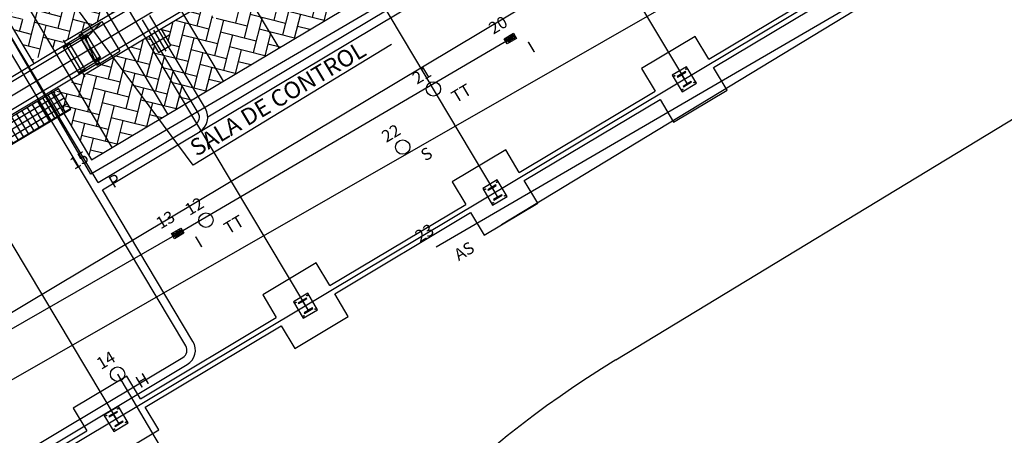
# Model space of a CAD drawing. Units: millimetres. Extents: x 0 to 168200, y -17050 to 108996.
# Drawn here: x 94767 to 135814, y 26009 to 43329 of the extents above; entities that cross this region are included whole.
import ezdxf

# ---------------------------------------------------------------- set-up
doc = ezdxf.new("R2010")
doc.units = ezdxf.units.MM
doc.header["$LTSCALE"] = 20
doc.header["$PDMODE"] = 3
for name, color, linetype in [('015', 1, 'Continuous'), ('07', 6, 'Continuous'), ('ASFALTO', 1, 'Continuous'), ('CODIGOS', 3, 'Continuous'), ('EQUIPOS IMABE', 4, 'Continuous'), ('HIDRANTE', 5, 'Continuous'), ('IMBORNAL', 2, 'Continuous'), ('N', 7, 'Continuous'), ('PILAR', 1, 'Continuous'), ('planta', 8, 'Continuous'), ('PUNTOS', 2, 'Continuous'), ('SANEAMIENTO', 9, 'Continuous'), ('TOMA-TIERRA', 8, 'Continuous')]:
    doc.layers.add(name, color=color, linetype=linetype)
doc.styles.add('GLOBOS', font='ARIAL.TTF')
doc.styles.add('ROMANS', font='romans', dxfattribs={"width": 2.5})
doc.styles.get("Standard").update_dxf_attribs({"font": 'ARIAL.TTF'})
doc.styles.add('TEXTO', font='romand.shx')
doc.dimstyles.get("Standard").update_dxf_attribs({"dimtxt": 0.18, "dimasz": 0.18, "dimexe": 0.18, "dimexo": 0.0625, "dimgap": 0.09, "dimtad": 0, "dimtih": 1, "dimtoh": 1, "dimdec": 4, "dimzin": 0, "dimdsep": 46, "dimtxsty": 'Standard', "dimcen": 0.09, "dimadec": 0, "dimazin": 0, "dimtfac": 1, "dimtdec": 4, "dimtofl": 0, "dimtmove": 0, "dimatfit": 3, "dimfxl": 1, "dimtolj": 1, "dimtzin": 0, "dimarcsym": 0})

# ---------------------------------------------------------------- blocks, each defined once
blk = doc.blocks.new('*D245')
at = {"layer": 'Defpoints', "color": 0}
for p in [(120249, 90189), (33123, 42998), (33890, 41715)]:
    blk.add_point(p, dxfattribs=at)
at = {"layer": 'planta', "lineweight": -2}
for p, q in [((120249, 90189), (118820, 92581)), ((118391, 92207), (77217, 67605)), ((34370, 42002), (75544, 66605)), ((33123, 42998), (33941, 41629))]:
    blk.add_line(p, q, dxfattribs=at)
at = {"layer": 'planta'}
for points in [[(118439, 92127), (118343, 92288), (118871, 92495)], [(34323, 42082), (34418, 41922), (33890, 41715)]]:
    blk.add_solid(points, dxfattribs=at)
at = {"layer": 'planta', "insert": (76381, 67105), "char_height": 600, "attachment_point": 5, "style": 'TEXTO'}
blk.add_mtext('\\A1;99000', dxfattribs=at)
blk = doc.blocks.new('*D246')
at = {"layer": 'Defpoints', "color": 0}
for p in [(118770, 92664), (15861, 32896), (17438, 30256)]:
    blk.add_point(p, dxfattribs=at)
at = {"layer": 'planta', "lineweight": -2}
for p, q in [((118770, 92664), (117960, 94020)), ((117582, 93678), (16290, 33152)), ((17438, 30256), (15810, 32982))]:
    blk.add_line(p, q, dxfattribs=at)
at = {"layer": 'planta'}
for points in [[(117625, 93607), (117539, 93750), (118011, 93935)], [(16247, 33224), (16333, 33081), (15861, 32896)]]:
    blk.add_solid(points, dxfattribs=at)
at = {"layer": 'planta', "insert": (66705, 63802), "char_height": 500, "attachment_point": 5, "rotation": 30.8599, "style": 'TEXTO'}
blk.add_mtext('\\A1;119000', dxfattribs=at)
blk = doc.blocks.new('PUNTO')
at = {"layer": 'PUNTOS'}
blk.add_point((0, 0), dxfattribs=at)
at = {"layer": 'CODIGOS', "style": 'ROMANS'}
blk.add_attdef('CODIGO', (0.5, -1), '', height=0.5, dxfattribs=at)
at = {"layer": 'CODIGOS', "color": 7, "style": 'ROMANS', "flags": 1}
blk.add_attdef('NIVEL', (0.5, -1.75), '', height=0.5, dxfattribs=at)
at = {"layer": 'N', "style": 'ROMANS'}
blk.add_attdef('NPUNTO', (-0.5, 0.5), '', height=0.5, dxfattribs=at)
blk = doc.blocks.new('A$C613D57A1')
at = {"layer": 'ASFALTO', "color": 8, "linetype": 'Continuous'}
blk.add_lwpolyline([(63.294, 21.432), (94.355, 21.07)], dxfattribs=at)
at = {"layer": 'HIDRANTE'}
blk.add_circle((49.171, 23.688), 0.3, dxfattribs=at)
at = {"layer": 'IMBORNAL'}
for p, q in [((54.213, 27.515), (54.213, 27.365)), ((54.233, 27.515), (54.283, 27.515)), ((54.233, 27.515), (54.233, 27.365)), ((54.283, 27.515), (54.283, 27.365)), ((54.303, 27.515), (54.303, 27.365)), ((54.348, 27.515), (54.348, 27.365)), ((54.368, 27.515), (54.423, 27.515)), ((54.368, 27.515), (54.368, 27.365)), ((54.423, 27.515), (54.423, 27.365)), ((54.443, 27.514), (54.503, 27.514)), ((54.443, 27.514), (54.443, 27.364)), ((70.281, 27.371), (70.281, 27.221)), ((70.301, 27.371), (70.351, 27.371)), ((70.301, 27.371), (70.301, 27.221)), ((70.351, 27.371), (70.351, 27.221)), ((70.371, 27.371), (70.371, 27.221)), ((70.416, 27.371), (70.416, 27.221)), ((70.436, 27.371), (70.491, 27.371)), ((70.436, 27.371), (70.436, 27.221)), ((70.491, 27.371), (70.491, 27.221)), ((70.511, 27.37), (70.571, 27.37)), ((70.511, 27.37), (70.511, 27.22))]:
    blk.add_line(p, q, dxfattribs=at)
at = {"layer": 'IMBORNAL', "color": 5, "linetype": 'Continuous'}
blk.add_lwpolyline([(8.841, 27.901), (33.14, 27.813), (54.303, 27.44), (70.371, 27.296)], dxfattribs=at)
at = {"layer": 'IMBORNAL'}
for points in [[(54.553, 27.314), (54.103, 27.316), (54.103, 27.566), (54.553, 27.564)], [(70.621, 27.17), (70.171, 27.172), (70.171, 27.422), (70.621, 27.42)]]:
    blk.add_lwpolyline(points, close=True, dxfattribs=at)
for points in [[(54.213, 27.365), (54.153, 27.366), (54.153, 27.516), (54.213, 27.515)], [(54.303, 27.515), (54.348, 27.515)], [(54.443, 27.514), (54.503, 27.514), (54.503, 27.364), (54.443, 27.364)], [(54.283, 27.365), (54.233, 27.365)], [(54.348, 27.365), (54.303, 27.365)], [(54.423, 27.365), (54.368, 27.365)], [(70.281, 27.221), (70.221, 27.222), (70.221, 27.372), (70.281, 27.371)], [(70.351, 27.221), (70.301, 27.221)], [(70.371, 27.371), (70.416, 27.371)], [(70.416, 27.221), (70.371, 27.221)], [(70.491, 27.221), (70.436, 27.221)], [(70.511, 27.37), (70.571, 27.37), (70.571, 27.22), (70.511, 27.22)]]:
    blk.add_lwpolyline(points, dxfattribs=at)
at = {"layer": 'PILAR'}
blk.add_lwpolyline([(79.715, 31.145), (52.485, 31.418), (52.671, 49.534)], dxfattribs=at)
at = {"layer": 'SANEAMIENTO', "color": 4, "linetype": 'Continuous'}
blk.add_lwpolyline([(7.384, 29.972), (34.308, 25.968), (91.163, 24.876), (91.163, 24.876)], dxfattribs=at)
at = {"layer": 'SANEAMIENTO'}
blk.add_circle((64.228, 25.714), 0.3, dxfattribs=at)
at = {"layer": 'TOMA-TIERRA'}
for centre in [(55.625, 27.308), (66.571, 27.141, 49.79)]:
    blk.add_circle(centre, 0.3, dxfattribs=at)
at = {"layer": 'PUNTOS'}
ref = blk.add_blockref('PUNTO', (52.485, 31.418, 52.309), dxfattribs=at)
ref.add_attrib('NPUNTO', '15', (51.985, 31.918, 52.309), dxfattribs={"layer": 'N', "height": 0.5})
ref.add_attrib('CODIGO', 'P', (52.985, 30.418, 52.309), dxfattribs={"layer": 'CODIGOS', "height": 0.5})
ref = blk.add_blockref('PUNTO', (54.303, 27.44, 49.799), dxfattribs=at)
ref.add_attrib('NPUNTO', '13', (53.803, 27.94, 49.799), dxfattribs={"layer": 'N', "height": 0.5})
ref.add_attrib('CODIGO', 'I', (54.803, 26.44, 49.799), dxfattribs={"layer": 'CODIGOS', "height": 0.5})
ref = blk.add_blockref('PUNTO', (55.625, 27.308, 49.85), dxfattribs=at)
ref.add_attrib('NPUNTO', '12', (55.125, 27.808, 49.85), dxfattribs={"layer": 'N', "height": 0.5})
ref.add_attrib('CODIGO', 'TT', (56.125, 26.308, 49.85), dxfattribs={"layer": 'CODIGOS', "height": 0.5})
ref = blk.add_blockref('PUNTO', (66.571, 27.141, 49.79), dxfattribs=at)
ref.add_attrib('NPUNTO', '21', (66.071, 27.641, 49.79), dxfattribs={"layer": 'N', "height": 0.5})
ref.add_attrib('CODIGO', 'TT', (67.071, 26.141, 49.79), dxfattribs={"layer": 'CODIGOS', "height": 0.5})
ref = blk.add_blockref('PUNTO', (70.371, 27.296, 49.8), dxfattribs=at)
ref.add_attrib('NPUNTO', '20', (69.871, 27.796, 49.8), dxfattribs={"layer": 'N', "height": 0.5})
ref.add_attrib('CODIGO', 'I', (70.871, 26.296, 49.8), dxfattribs={"layer": 'CODIGOS', "height": 0.5})
ref = blk.add_blockref('PUNTO', (64.228, 25.714, 49.858), dxfattribs=at)
ref.add_attrib('NPUNTO', '22', (63.728, 26.214, 49.858), dxfattribs={"layer": 'N', "height": 0.5})
ref.add_attrib('CODIGO', 'S', (64.728, 24.714, 49.858), dxfattribs={"layer": 'CODIGOS', "height": 0.5})
ref = blk.add_blockref('PUNTO', (49.171, 23.688, 49.945), dxfattribs=at)
ref.add_attrib('NPUNTO', '14', (48.671, 24.188, 49.945), dxfattribs={"layer": 'N', "height": 0.5})
ref.add_attrib('CODIGO', 'H', (49.671, 22.688, 49.945), dxfattribs={"layer": 'CODIGOS', "height": 0.5})
ref = blk.add_blockref('PUNTO', (63.294, 21.432, 49.998), dxfattribs=at)
ref.add_attrib('NPUNTO', '23', (62.794, 21.932, 49.998), dxfattribs={"layer": 'N', "height": 0.5})
ref.add_attrib('CODIGO', 'AS', (63.794, 20.432, 49.998), dxfattribs={"layer": 'CODIGOS', "height": 0.5})
blk = doc.blocks.new('A$C1C027238')
at = {"xscale": 1000.000000000015, "yscale": 1000, "zscale": 1000, "rotation": 30.85574286281845}
blk.add_blockref('A$C613D57A1', (24810, -44661, -1096), dxfattribs=at)
blk = doc.blocks.new('A$C1C5F62C7')
at = {"layer": '015'}
for p, q in [((-207411, -59593), (-207411, -100593)), ((-198211, -59593), (-198211, -100593)), ((-189011, -59593), (-189011, -100593)), ((-179811, -59593), (-179811, -100593)), ((-208711, -99293), (-208711, -100393)), ((-206111, -99293), (-208711, -99293)), ((-206111, -100393), (-206111, -99293)), ((-196911, -99293), (-199511, -99293)), ((-199511, -99293), (-199511, -100393)), ((-196911, -100393), (-196911, -99293)), ((-187711, -99293), (-190311, -99293)), ((-190311, -99293), (-190311, -100393)), ((-187711, -100393), (-187711, -99293)), ((-178511, -99293), (-181111, -99293)), ((-181111, -99293), (-181111, -100393)), ((-178511, -100393), (-178511, -99293)), ((-215311, -100393), (-208711, -100393)), ((-206111, -100393), (-199511, -100393)), ((-196911, -100393), (-190311, -100393)), ((-187711, -100393), (-181111, -100393)), ((-178511, -100393), (-171911, -100393)), ((-161411, -100593), (-253411, -100593)), ((-206111, -101893), (-206111, -100793)), ((-206111, -100793), (-199511, -100793)), ((-199511, -100793), (-199511, -101893)), ((-196911, -101893), (-196911, -100793)), ((-196911, -100793), (-190311, -100793)), ((-190311, -100793), (-190311, -101893)), ((-187711, -101893), (-187711, -100793)), ((-187711, -100793), (-181111, -100793)), ((-181111, -100793), (-181111, -101893)), ((-178511, -101893), (-178511, -100793)), ((-178511, -100793), (-171911, -100793)), ((-208711, -101893), (-206111, -101893)), ((-199511, -101893), (-196911, -101893)), ((-190311, -101893), (-187711, -101893)), ((-181111, -101893), (-178511, -101893))]:
    blk.add_line(p, q, dxfattribs=at)
for points in [[(-207761, -100993), (-207061, -100993), (-207061, -100193), (-207761, -100193), (-207761, -100993)], [(-207676, -100263), (-207676, -100267), (-207679, -100272), (-207682, -100275), (-207686, -100277), (-207691, -100278), (-207695, -100277), (-207700, -100275), (-207703, -100272), (-207705, -100267), (-207706, -100263), (-207705, -100258), (-207703, -100254), (-207700, -100251), (-207695, -100248), (-207691, -100248), (-207686, -100248), (-207682, -100251), (-207679, -100254), (-207676, -100258), (-207676, -100263)], [(-207611, -100843), (-207211, -100843), (-207211, -100818), (-207403, -100818), (-207403, -100368), (-207211, -100368), (-207211, -100343), (-207611, -100343), (-207611, -100368), (-207418, -100368), (-207418, -100818), (-207611, -100818), (-207611, -100843)], [(-207116, -100263), (-207116, -100267), (-207119, -100272), (-207122, -100275), (-207126, -100277), (-207131, -100278), (-207135, -100277), (-207140, -100275), (-207143, -100272), (-207145, -100267), (-207146, -100263), (-207145, -100258), (-207143, -100254), (-207140, -100251), (-207135, -100248), (-207131, -100248), (-207126, -100248), (-207122, -100251), (-207119, -100254), (-207116, -100258), (-207116, -100263)], [(-198561, -100993), (-197861, -100993), (-197861, -100193), (-198561, -100193), (-198561, -100993)], [(-198476, -100263), (-198476, -100267), (-198479, -100272), (-198482, -100275), (-198486, -100277), (-198491, -100278), (-198495, -100277), (-198500, -100275), (-198503, -100272), (-198505, -100267), (-198506, -100263), (-198505, -100258), (-198503, -100254), (-198500, -100251), (-198495, -100248), (-198491, -100248), (-198486, -100248), (-198482, -100251), (-198479, -100254), (-198476, -100258), (-198476, -100263)], [(-198411, -100843), (-198011, -100843), (-198011, -100818), (-198203, -100818), (-198203, -100368), (-198011, -100368), (-198011, -100343), (-198411, -100343), (-198411, -100368), (-198218, -100368), (-198218, -100818), (-198411, -100818), (-198411, -100843)], [(-197916, -100263), (-197916, -100267), (-197919, -100272), (-197922, -100275), (-197926, -100277), (-197931, -100278), (-197935, -100277), (-197940, -100275), (-197943, -100272), (-197945, -100267), (-197946, -100263), (-197945, -100258), (-197943, -100254), (-197940, -100251), (-197935, -100248), (-197931, -100248), (-197926, -100248), (-197922, -100251), (-197919, -100254), (-197916, -100258), (-197916, -100263)], [(-189361, -100993), (-188661, -100993), (-188661, -100193), (-189361, -100193), (-189361, -100993)], [(-189276, -100263), (-189276, -100267), (-189279, -100272), (-189282, -100275), (-189286, -100277), (-189291, -100278), (-189295, -100277), (-189300, -100275), (-189303, -100272), (-189305, -100267), (-189306, -100263), (-189305, -100258), (-189303, -100254), (-189300, -100251), (-189295, -100248), (-189291, -100248), (-189286, -100248), (-189282, -100251), (-189279, -100254), (-189276, -100258), (-189276, -100263)], [(-189211, -100843), (-188811, -100843), (-188811, -100818), (-189003, -100818), (-189003, -100368), (-188811, -100368), (-188811, -100343), (-189211, -100343), (-189211, -100368), (-189018, -100368), (-189018, -100818), (-189211, -100818), (-189211, -100843)], [(-188716, -100263), (-188716, -100267), (-188719, -100272), (-188722, -100275), (-188726, -100277), (-188731, -100278), (-188735, -100277), (-188740, -100275), (-188743, -100272), (-188745, -100267), (-188746, -100263), (-188745, -100258), (-188743, -100254), (-188740, -100251), (-188735, -100248), (-188731, -100248), (-188726, -100248), (-188722, -100251), (-188719, -100254), (-188716, -100258), (-188716, -100263)], [(-180161, -100993), (-179461, -100993), (-179461, -100193), (-180161, -100193), (-180161, -100993)], [(-180076, -100263), (-180076, -100267), (-180079, -100272), (-180082, -100275), (-180086, -100277), (-180091, -100278), (-180095, -100277), (-180100, -100275), (-180103, -100272), (-180105, -100267), (-180106, -100263), (-180105, -100258), (-180103, -100254), (-180100, -100251), (-180095, -100248), (-180091, -100248), (-180086, -100248), (-180082, -100251), (-180079, -100254), (-180076, -100258), (-180076, -100263)], [(-180011, -100843), (-179611, -100843), (-179611, -100818), (-179803, -100818), (-179803, -100368), (-179611, -100368), (-179611, -100343), (-180011, -100343), (-180011, -100368), (-179818, -100368), (-179818, -100818), (-180011, -100818), (-180011, -100843)], [(-179516, -100263), (-179516, -100267), (-179519, -100272), (-179522, -100275), (-179526, -100277), (-179531, -100278), (-179535, -100277), (-179540, -100275), (-179543, -100272), (-179545, -100267), (-179546, -100263), (-179545, -100258), (-179543, -100254), (-179540, -100251), (-179535, -100248), (-179531, -100248), (-179526, -100248), (-179522, -100251), (-179519, -100254), (-179516, -100258), (-179516, -100263)], [(-207676, -100923), (-207676, -100927), (-207679, -100932), (-207682, -100935), (-207686, -100937), (-207691, -100938), (-207695, -100937), (-207700, -100935), (-207703, -100932), (-207705, -100927), (-207706, -100923), (-207705, -100918), (-207703, -100914), (-207700, -100911), (-207695, -100908), (-207691, -100908), (-207686, -100908), (-207682, -100911), (-207679, -100914), (-207676, -100918), (-207676, -100923)], [(-207116, -100923), (-207116, -100927), (-207119, -100932), (-207122, -100935), (-207126, -100937), (-207131, -100938), (-207135, -100937), (-207140, -100935), (-207143, -100932), (-207145, -100927), (-207146, -100923), (-207145, -100918), (-207143, -100914), (-207140, -100911), (-207135, -100908), (-207131, -100908), (-207126, -100908), (-207122, -100911), (-207119, -100914), (-207116, -100918), (-207116, -100923)], [(-198476, -100923), (-198476, -100927), (-198479, -100932), (-198482, -100935), (-198486, -100937), (-198491, -100938), (-198495, -100937), (-198500, -100935), (-198503, -100932), (-198505, -100927), (-198506, -100923), (-198505, -100918), (-198503, -100914), (-198500, -100911), (-198495, -100908), (-198491, -100908), (-198486, -100908), (-198482, -100911), (-198479, -100914), (-198476, -100918), (-198476, -100923)], [(-197916, -100923), (-197916, -100927), (-197919, -100932), (-197922, -100935), (-197926, -100937), (-197931, -100938), (-197935, -100937), (-197940, -100935), (-197943, -100932), (-197945, -100927), (-197946, -100923), (-197945, -100918), (-197943, -100914), (-197940, -100911), (-197935, -100908), (-197931, -100908), (-197926, -100908), (-197922, -100911), (-197919, -100914), (-197916, -100918), (-197916, -100923)], [(-189276, -100923), (-189276, -100927), (-189279, -100932), (-189282, -100935), (-189286, -100937), (-189291, -100938), (-189295, -100937), (-189300, -100935), (-189303, -100932), (-189305, -100927), (-189306, -100923), (-189305, -100918), (-189303, -100914), (-189300, -100911), (-189295, -100908), (-189291, -100908), (-189286, -100908), (-189282, -100911), (-189279, -100914), (-189276, -100918), (-189276, -100923)], [(-188716, -100923), (-188716, -100927), (-188719, -100932), (-188722, -100935), (-188726, -100937), (-188731, -100938), (-188735, -100937), (-188740, -100935), (-188743, -100932), (-188745, -100927), (-188746, -100923), (-188745, -100918), (-188743, -100914), (-188740, -100911), (-188735, -100908), (-188731, -100908), (-188726, -100908), (-188722, -100911), (-188719, -100914), (-188716, -100918), (-188716, -100923)], [(-180076, -100923), (-180076, -100927), (-180079, -100932), (-180082, -100935), (-180086, -100937), (-180091, -100938), (-180095, -100937), (-180100, -100935), (-180103, -100932), (-180105, -100927), (-180106, -100923), (-180105, -100918), (-180103, -100914), (-180100, -100911), (-180095, -100908), (-180091, -100908), (-180086, -100908), (-180082, -100911), (-180079, -100914), (-180076, -100918), (-180076, -100923)], [(-179516, -100923), (-179516, -100927), (-179519, -100932), (-179522, -100935), (-179526, -100937), (-179531, -100938), (-179535, -100937), (-179540, -100935), (-179543, -100932), (-179545, -100927), (-179546, -100923), (-179545, -100918), (-179543, -100914), (-179540, -100911), (-179535, -100908), (-179531, -100908), (-179526, -100908), (-179522, -100911), (-179519, -100914), (-179516, -100918), (-179516, -100923)]]:
    blk.add_lwpolyline(points, dxfattribs=at)
blk = doc.blocks.new('A$C459645A5')
at = {"layer": '07'}
blk.add_line((54873, 893, -1096), (62489, -11984, 62704), dxfattribs=at)

msp = doc.modelspace()

# ---------------------------------------------------------------- hatches: boundary and pattern name
at = {"layer": 'planta'}
h = msp.add_hatch(dxfattribs=at)
h.set_pattern_fill('AR-HBONE', color=256, scale=5, angle=30.859925662, style=0)
h.set_pattern_definition([(75.85993, (38399.73, -56116.3), (-368.5073, 616.7093), [1524, -508]), (165.85993, (38523.83, -55623.7), (-368.5073, 616.7093), [1524, -508])])
h.paths.add_polyline_path([(99910.2471, 49875.06392), (102854.13003, 51634.14612), (103369.64844, 50771.40881), (100425.76551, 49012.32661)], flags=16)
h.paths.add_polyline_path([(95294.62204, 49417.20112), (92290.13846, 47621.90773), (94854.84331, 43329.78832), (97859.3269, 45125.08172)], flags=16)
h.paths.add_polyline_path([(113171.62417, 62079.76453), (90984.76126, 48822.26873), (94011.11299, 43757.56783), (95293.46542, 41611.50812), (117480.32833, 54869.00392), (114453.9766, 59933.70482)])
h.paths.add_polyline_path([(111864.13428, 61298.48951), (112379.18861, 61606.25409), (112789.54139, 60919.51499), (112274.48706, 60611.75041)], flags=16)
h.paths.add_polyline_path([(108954.37119, 59559.79522), (109812.79507, 60072.73619), (110223.14785, 59385.99708), (109364.72397, 58873.05611)], flags=16)
h.paths.add_polyline_path([(106608.0759, 58157.7944), (107123.13023, 58465.55898), (107533.48301, 57778.81988), (107018.42868, 57471.05529)], flags=16)
h.paths.add_polyline_path([(104290.33142, 56772.85378), (104805.38575, 57080.61836), (105215.73853, 56393.87926), (104700.6842, 56086.11467)], flags=16)
h.paths.add_polyline_path([(101972.58694, 55387.91316), (102487.64127, 55695.67774), (102897.99405, 55008.93863), (102382.93972, 54701.17405)], flags=16)
h.paths.add_polyline_path([(99654.84246, 54002.97254), (100169.89679, 54310.73712), (100580.24957, 53623.99801), (100065.19524, 53316.23343)], flags=16)
h.paths.add_polyline_path([(95019.3535, 51233.09129), (95534.40783, 51540.85588), (95944.76061, 50854.11677), (95429.70628, 50546.35219)], flags=16)
h.paths.add_polyline_path([(97337.09798, 52618.03191), (97852.15231, 52925.7965), (98262.50509, 52239.05739), (97747.45076, 51931.29281)], flags=16)
h.paths.add_polyline_path([(98917.70488, 44709.06979), (99328.05766, 44022.33069), (99843.11199, 44330.09527), (99432.75921, 45016.83438)])
h.paths.add_polyline_path([(101235.44936, 46094.01041), (101645.80214, 45407.27131), (102160.85647, 45715.03589), (101750.50369, 46401.775)])
h.paths.add_polyline_path([(103553.19384, 47478.95104), (103963.54662, 46792.21193), (104478.60095, 47099.97651), (104068.24817, 47786.71562)])
h.paths.add_polyline_path([(111021.48161, 51941.53748), (110506.42728, 51633.7729), (110916.78006, 50947.03379), (111431.83439, 51254.79838)])
h.paths.add_polyline_path([(108703.73713, 50556.59686), (108188.6828, 50248.83228), (108599.03558, 49562.09317), (109114.08991, 49869.85776)])
h.paths.add_polyline_path([(106385.99265, 49171.65624), (105870.93832, 48863.89166), (106281.2911, 48177.15255), (106796.34543, 48484.91713)])
h.paths.add_polyline_path([(116172.83844, 54087.72891), (116687.89277, 54395.49349), (116277.53999, 55082.23259), (115762.48566, 54774.46801)], flags=16)
edge = h.paths.add_edge_path(flags=0)
edge.add_line((116172.83844, 54087.72891), (116687.89277, 54395.49349))
edge.add_line((116172.83844, 54087.72891), (116687.89277, 54395.49349))
h.paths.add_polyline_path([(113263.07535, 52349.03461), (114121.49923, 52861.97558), (113711.14645, 53548.71469), (112852.72257, 53035.77372)], flags=16)
edge = h.paths.add_edge_path(flags=16)
edge.add_line((109752.59973, 59978.5209), (109065.86063, 59568.16812))
edge.add_line((113263.07535, 52349.03461), (114121.49923, 52861.97558))
edge.add_line((114010.00979, 52853.60268), (113323.27069, 52443.2499))
h = msp.add_hatch(dxfattribs=at)
h.set_pattern_fill('AR-HBONE', color=256, scale=5, angle=30.859925662, style=0)
h.set_pattern_definition([(345.85993, (-22033.7, 45021.06), (368.5073, -616.7093), [1524, -508]), (255.85993, (-21541.1, 44896.95), (368.5073, -616.7093), [1524, -508])])
h.paths.add_polyline_path([(97755.58208, 37491.07349), (119942.44499, 50748.56929), (118301.03388, 53495.52571), (96114.17097, 40238.02991)])
h.paths.add_polyline_path([(101074.17032, 42269.87795), (100663.81754, 42956.61706), (100148.76321, 42648.85248), (100559.11599, 41962.11337)], flags=16)
h.paths.add_polyline_path([(112147.83839, 48886.81648), (112662.89272, 49194.58106), (112252.53994, 49881.32017), (111737.48561, 49573.55558)], flags=16)
h.paths.add_polyline_path([(109830.09391, 47501.87586), (110345.14824, 47809.64044), (109934.79546, 48496.37955), (109419.74113, 48188.61496)], flags=16)
h.paths.add_polyline_path([(105194.60495, 44731.99461), (105709.65928, 45039.7592), (105299.3065, 45726.4983), (104784.25217, 45418.73372)], flags=16)
h.paths.add_polyline_path([(107512.34943, 46116.93524), (108027.40376, 46424.69982), (107617.05098, 47111.43892), (107101.99665, 46803.67434)], flags=16)
h.paths.add_polyline_path([(102876.86047, 43347.05399), (103391.9148, 43654.81858), (102981.56202, 44341.55768), (102466.50769, 44033.7931)], flags=16)
h.paths.add_polyline_path([(117403.89677, 52027.51159), (117918.9511, 52335.27617), (117508.59832, 53022.01528), (116993.54399, 52714.2507)], flags=16)
h.paths.add_polyline_path([(115011.41206, 51372.67668), (114152.98818, 50859.73571), (114083.7809, 50975.5564), (114942.20478, 51488.49737)], flags=16)
h = msp.add_hatch(dxfattribs=at)
h.set_pattern_fill('NET', color=256, scale=80, angle=30.859925662, style=0)
h.set_pattern_definition([(30.85993, (-16904.28, 36436.82), (130.287, -218.03967), []), (300.85993, (-16904.28, 36436.82), (-218.03967, -130.287), [])])
h.paths.add_polyline_path([(91915.78658, 36628.48057), (91402.84561, 37486.90445), (96387.11948, 40465.19796), (96900.06045, 39606.77407)])

# ---------------------------------------------------------------- linework, layer by layer
at = {"layer": 'EQUIPOS IMABE'}
for p, q in [((101690.8378, 29736.20655, 75320.80813), (87793.05044, 52994.61881, 75320.80813)), ((98033.30219, 36539.55452, 75320.80813), (88093.4988, 53174.14815, 75320.80813)), ((98212.83153, 36239.10616, 75320.80813), (113857.32477, 45587.28685, 75320.80813)), ((102609.46485, 39273.98604, 75320.80813), (113677.79543, 45887.73521, 75320.80813)), ((102209.99204, 39443.0098, 75320.80813), (99888.99478, 43327.2764, 75320.80813)), ((102510.4404, 39622.53914, 75320.80813), (100189.44314, 43506.80574, 75320.80813)), ((98033.30219, 36539.55452, 75320.80813), (102089.07302, 38963.0321, 75320.80813)), ((101991.28615, 29915.73589, 75320.80813), (98212.83153, 36239.10616, 75320.80813)), ((78671.97632, 15573.83593, 75320.80813), (101569.91878, 29256.22885, 75320.80813)), ((78851.50566, 15273.38757, 75320.80813), (101749.44812, 28955.78049, 75320.80813))]:
    msp.add_line(p, q, dxfattribs=at)
for centre, radius in [((101909.54369, 39263.48046, 75320.80813), 350), ((101909.54369, 39263.48046, 75320.80813), 700), ((101390.38944, 29556.67721, 75320.80813), 350), ((101390.38944, 29556.67721, 75320.80813), 700)]:
    msp.add_arc(centre, radius, 300.859925662, 30.859925662, dxfattribs=at)
at = {"layer": 'planta'}
for p, q in [((94016.55744, 56225.52557, 75320.80813), (103249.49492, 40773.89571, 75320.80813)), ((55163.47967, 7672.19856, 75320.80813), (135647.07135, 55764.21062, 75320.80813)), ((91698.81296, 54840.58495, 75320.80813), (100931.75044, 39388.95509, 75320.80813)), ((97438.78865, 41029.53944, 75320.80813), (119886.57315, 54442.94583, 75320.80813)), ((114854.8731, 34799.53834, 75320.80813), (141164.25831, 50755.22238, 75320.80813)), ((91764.68012, 38570.98396, 75320.80813), (103479.66563, 45571.13409, 75320.80813)), ((119612.78944, 29147.13095, 75320.80813), (146994.10738, 45752.90316, 75320.80813)), ((103761.16786, 45181.35749, 75320.80813), (105567.2394, 42158.83633, 75320.80813)), ((101993.90104, 37262.37245, 75320.80813), (96629.48345, 44510.0386, 75320.80813)), ((95023.41916, 44012.98163, 75320.80813), (98614.00596, 38004.01446, 75320.80813)), ((97236.6594, 42686.75575, 75320.80813), (98196.65362, 43260.38887, 75320.80813)), ((97537.76668, 42542.74815, 75320.80813), (98196.65362, 43260.38887, 75320.80813)), ((98196.65362, 43260.38887, 75320.80813), (98941.72545, 42013.48623, 75320.80813)), ((87284.50934, 36680.23606, 75320.80813), (97375.26023, 42709.84413, 75320.80813)), ((97311.14261, 42817.14711, 75320.80813), (98131.84817, 41443.6689, 75320.80813)), ((100997.49875, 42690.03403, 75320.80813), (100258.08584, 42248.20665, 75320.80813)), ((100874.48727, 42019.1916, 75320.80813), (100354.99628, 42888.57716, 75320.80813)), ((101074.17032, 42269.87795, 75320.80813), (100663.81754, 42956.61706, 75320.80813)), ((96577.43666, 42471.04082, 75320.80813), (97486.74893, 40949.27631, 75320.80813)), ((97236.6594, 42686.75575, 75320.80813), (97981.73123, 41439.85312, 75320.80813)), ((97310.61427, 42525.6, 75320.80813), (97568.14144, 42679.48229, 75320.80813)), ((97981.73123, 41439.85312, 75320.80813), (97537.76668, 42542.74815, 75320.80813)), ((100148.76321, 42648.85248, 75320.80813), (100559.11599, 41962.11337, 75320.80813)), ((110270.26613, 42289.90132, 75320.80813), (101993.90104, 37262.37245, 75320.80813)), ((97981.73123, 41439.85312, 75320.80813), (98941.72545, 42013.48623, 75320.80813)), ((100559.11599, 41962.11337, 75320.80813), (101074.17032, 42269.87795, 75320.80813)), ((87976.97965, 35521.36382, 75320.80813), (98067.73055, 41550.97189, 75320.80813)), ((97874.84934, 41581.33373, 75320.80813), (98132.37651, 41735.21602, 75320.80813)), ((91402.84561, 37486.90445, 75320.80813), (96387.11948, 40465.19796, 75320.80813)), ((96900.06045, 39606.77407, 75320.80813), (96387.11948, 40465.19796, 75320.80813)), ((96041.63657, 39093.8331, 75320.80813), (95528.69559, 39952.25699, 75320.80813)), ((91915.78658, 36628.48057, 75320.80813), (96900.06045, 39606.77407, 75320.80813))]:
    msp.add_line(p, q, dxfattribs=at)
at = {"layer": 'planta', "ltscale": 3}
for p, q in [((96591.90771, 42154.39173, 75320.80813), (119297.21937, 55721.68041, 75320.80813)), ((117480.32833, 54869.00392, 75320.80813), (96618.0831, 42403.01765, 75320.80813)), ((97207.43687, 41124.28307, 75320.80813), (119912.74854, 54691.57175, 75320.80813)), ((84823.47897, 35005.81467, 75320.80813), (97593.78849, 42636.56109, 75320.80813)), ((96566.26066, 42197.31292, 75320.80813), (96823.78782, 42351.19521, 75320.80813)), ((96823.78782, 42351.19521, 75320.80813), (97490.61109, 41235.24417, 75320.80813)), ((97310.61427, 42525.6, 75320.80813), (97874.84934, 41581.33373, 75320.80813)), ((97568.14144, 42679.48229, 75320.80813), (98132.37651, 41735.21602, 75320.80813)), ((96566.26066, 42197.31292, 75320.80813), (97233.08392, 41081.36188, 75320.80813)), ((85336.41994, 34147.39079, 75320.80813), (98106.72946, 41778.13721, 75320.80813)), ((97233.08392, 41081.36188, 75320.80813), (97490.61109, 41235.24417, 75320.80813))]:
    msp.add_line(p, q, dxfattribs=at)
at = {"layer": 'planta', "ltscale": 5}
for p, q in [((97755.58208, 37491.07349, 75320.80813), (119942.44499, 50748.56929, 75320.80813)), ((94011.11299, 43757.56783, 75320.80813), (95357.58304, 41504.20514, 75320.80813)), ((96050.05335, 40345.3329, 75320.80813), (97755.58208, 37491.07349, 75320.80813))]:
    msp.add_line(p, q, dxfattribs=at)
at = {"layer": 'planta'}
msp.add_arc((141920.864, -7484.18461, 75320.80813), 42889.43309, 121.340962235, 179.533876876, dxfattribs=at)
for points in [[(97537.76668, 42542.74815, 75320.80813), (97236.6594, 42686.75575, 75320.80813), (98196.65362, 43260.38887, 75320.80813)], [(97981.73123, 41439.85312, 75320.80813), (97236.6594, 42686.75575, 75320.80813), (97537.76668, 42542.74815, 75320.80813)]]:
    msp.add_solid(points, dxfattribs=at)

# ---------------------------------------------------------------- block references
for name in ['A$C1C027238', 'A$C459645A5']:
    msp.add_blockref(name, (43975.10696, 27663.51708, 75320.80813))
at = {"rotation": 30.85992566183334}
msp.add_blockref('A$C1C5F62C7', (225232.60981, 219430.17111, 75320.80813), dxfattribs=at)

# ---------------------------------------------------------------- texts
at = {"layer": 'planta', "style": 'GLOBOS'}
msp.add_text('SALA DE CONTROL', height=700, rotation=30.859925662, dxfattribs=at).set_placement((102137.7267, 37608.64017, 75320.80813))

# ---------------------------------------------------------------- dimensions: what is measured, and where the dimension line sits
at = {"layer": 'planta'}
for base, p1, p2, text, override, picture, middle in [((15860.85869, 32895.97516, 75320.80813), (118770.01606, 92664.49425, 75320.80813), (17438.26065, 30256.14019, 75320.80813), '119000', {"dimscale": 200, "dimtxt": 2.5, "dimasz": 2.5, "dimexe": 0.5, "dimexo": 0, "dimgap": 1, "dimtad": 1, "dimtih": 0, "dimtoh": 0, "dimdec": 2, "dimzin": 12, "dimtxsty": 'TEXTO', "dimcen": 0, "dimclrd": 256, "dimclre": 256, "dimclrt": 256, "dimtdec": 3, "dimtofl": 1, "dimtzin": 12}, '*D246', (66705.14048, 63801.58699, 75320.80813)), ((33889.73405, 41714.89017, 75320.80813), (120249.25331, 90188.94121, 75320.80813), (33123.15887, 42997.7794, 75320.80813), '99000', {"dimscale": 200, "dimtxt": 3, "dimasz": 2.8, "dimexe": 0.5, "dimexo": 0, "dimgap": 1, "dimzin": 12, "dimtxsty": 'TEXTO', "dimcen": 0, "dimclrd": 256, "dimclre": 256, "dimclrt": 256, "dimtdec": 3, "dimtofl": 1, "dimtzin": 12}, '*D245', (76380.60046, 67104.80155, 75320.80813))]:
    dim = msp.add_linear_dim(base=base, p1=p1, p2=p2, angle=30.859925662, text=text, dimstyle='Standard', override=override, dxfattribs=at)
    dim.commit()
    dim.dimension.update_dxf_attribs({"geometry": picture, "text_midpoint": middle})

doc.saveas('drawing.dxf')
